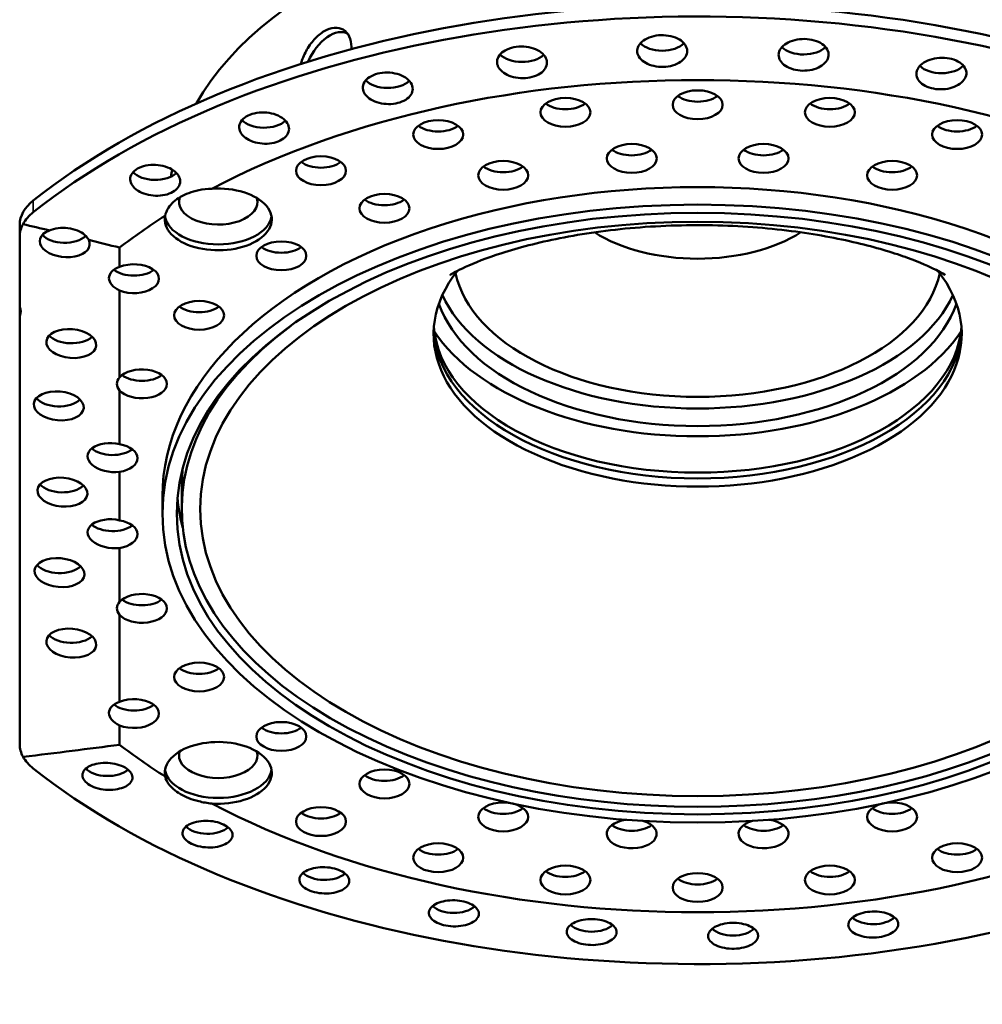
# Model space of a CAD drawing. Units: millimetres. Extents: x -2261 to 2301, y -4181 to 1165.
# Drawn here: x -1657 to -1589, y -1140 to -1071 of the extents above; entities that cross this region are included whole.
import ezdxf

# ---------------------------------------------------------------- set-up
doc = ezdxf.new("R2010")
doc.units = ezdxf.units.MM
doc.layers.add('Visible (ANSI)', color=7, linetype='Continuous', lineweight=50)
doc.layers.add('Visible Narrow (ANSI)', color=7, linetype='Continuous', lineweight=35)

msp = doc.modelspace()

# ---------------------------------------------------------------- linework, layer by layer
at = {"layer": 'Visible (ANSI)'}
for p, q in [((-1633.798, -1071.721), (-1633.821, -1071.708)), ((-1656.791, -1085.087), (-1656.791, -1085.904)), ((-1656.791, -1090.863), (-1656.791, -1085.904)), ((-1649.791, -1088.044), (-1649.791, -1086.691)), ((-1649.791, -1089.698), (-1649.791, -1095.789)), ((-1656.791, -1090.863), (-1656.791, -1091.466)), ((-1656.791, -1121.494), (-1656.791, -1091.466)), ((-1649.791, -1100.471), (-1649.791, -1096.694)), ((-1649.791, -1105.804), (-1649.791, -1102.411)), ((-1645.441, -1103.536), (-1645.441, -1105.005)), ((-1646.791, -1104.107), (-1646.791, -1105.332)), ((-1649.791, -1111.521), (-1649.791, -1107.744)), ((-1649.791, -1118.516), (-1649.791, -1112.425)), ((-1649.791, -1121.524), (-1649.791, -1120.17))]:
    msp.add_line(p, q, dxfattribs=at)
for centre, major_axis, ratio, start_param, end_param in [((-1609.291, -1083.287), (37, 0), 0.57735, 0.317975, 2.823617), ((-1609.291, -1102.882), (57.5, 0), 0.57735, 0, 2.514137), ((-1609.291, -1103.699), (57.5, 0), 0.57735, 3.769048, 8.797322), ((-1635.071, -1073.873), (1.25, 2.165), 0.57735, 6.263807, 8.081712), ((-1609.291, -1104.107), (50.5, 0), 0.57735, 0.831342, 2.310251), ((-1611.774, -1071.883), (1.75, 0), 0.57735, 3.64817, 5.772235), ((-1601.865, -1072.147), (1.75, 0), 0.57735, 3.657126, 5.780742), ((-1621.597, -1072.674), (1.75, 0), 0.57735, 3.640172, 5.762892), ((-1592.21, -1073.459), (1.75, 0), 0.57735, 3.666791, 5.788172), ((-1631.002, -1074.494), (1.75, 0), 0.57735, 3.633363, 5.752972), ((-1609.291, -1075.458), (1.75, 0), 0.57735, 3.79273, 5.632048), ((-1618.558, -1075.985), (1.75, 0), 0.57735, 3.79273, 5.632048), ((-1600.024, -1075.985), (1.75, 0), 0.57735, 3.79273, 5.632048), ((-1639.667, -1077.281), (1.75, 0), 0.57735, 3.62795, 5.742752), ((-1627.469, -1077.546), (1.75, 0), 0.57735, 3.79273, 5.632048), ((-1591.114, -1077.546), (1.75, 0), 0.57735, 3.79273, 5.632048), ((-1613.91, -1079.217), (1.75, 0), 0.57735, 3.79273, 5.632048), ((-1604.673, -1079.217), (1.75, 0), 0.57735, 3.79273, 5.632048), ((-1635.681, -1080.08), (1.75, 0), 0.57735, 3.79273, 5.632048), ((-1622.915, -1080.403), (1.75, 0), 0.57735, 3.79273, 5.632048), ((-1595.667, -1080.403), (1.75, 0), 0.57735, 3.79273, 5.632048), ((-1647.298, -1080.939), (1.75, 0), 0.57735, 3.624112, 5.732519), ((-1609.291, -1083.287), (-37, 0), 0.57735, 6.186389, 6.209877), ((-1642.879, -1084.715), (3.75, 0), 0.57735, 3.02302, 7.972554), ((-1609.291, -1104.107), (37.5, 0), 0.57735, 0, 3.141593), ((-1642.879, -1083.491), (2.75, 0), 0.57735, 2.934301, 6.455456), ((-1651.791, -1085.087), (-5, 0), 0.57735, 5.65573, 6.283185), ((-1631.238, -1082.717), (1.75, 0), 0.57735, 3.79273, 5.632048), ((-1609.291, -1104.107), (50.5, 0), 0.57735, 2.402139, 2.501399), ((-1642.879, -1084.307), (-3.75, 0), 0.57735, 0.094421, 3.047172), ((-1651.791, -1086.195), (-4.994, 0.436), 0.574427, 6.026573, 6.333268), ((-1768.26, -1288.121), (378.455, -33.108), 0.575883, 1.316807, 1.321909), ((-1653.635, -1086.345), (-1.748, 0.153), 0.574427, 5.425343, 9.7646), ((-1653.635, -1085.345), (1.75, 0), 0.57735, 3.60842, 5.722573), ((-1609.291, -1081.844), (9.747, 0), 0.57735, 3.877309, 5.547469), ((-1753.973, -1263.01), (331.47, -28.998), 0.575883, 1.301832, 1.3087), ((-1638.459, -1086.042), (1.75, 0), 0.57735, 3.79273, 5.632048), ((-1648.786, -1088.93), (1.748, -0.153), 0.574427, 2.232746, 4.150606), ((-1648.786, -1088.871), (1.75, 0), 0.57735, 4.100523, 8.465848), ((-1648.786, -1087.646), (1.75, 0), 0.57735, 3.778223, 5.632048), ((-1609.291, -1092.758), (18.5, 0), 0.57735, 2.712988, 6.71179), ((-1609.291, -1087.287), (-17.086, 0), 0.57735, 0.12214, 3.019452), ((-1609.291, -1087.287), (18.5, 0), 0.57735, 3.400565, 6.024213), ((-1609.291, -1088.512), (18.5, 0), 0.57735, 3.341679, 6.083099), ((-1658.461, -1091.067), (-1.748, 0.153), 0.574427, 2.888466, 3.494885), ((-1644.219, -1090.212), (1.75, 0), 0.57735, 3.79273, 5.632048), ((-1653.176, -1092.388), (1.75, 0), 0.57735, 3.623721, 5.700128), ((-1609.291, -1105.005), (-36.15, 0), 0.57735, 5.622207, 10.085756), ((-1609.291, -1092.186), (-18.5, 0), 0.57735, 0.026759, 3.114834), ((-1609.291, -1091.778), (18.5, 0), 0.57735, 3.187475, 6.237303), ((-1609.291, -1088.512), (19.75, 0), 0.57735, 3.50685, 5.917928), ((-1648.226, -1096.241), (1.75, 0), 0.57735, 3.605792, 8.960575), ((-1648.226, -1095.017), (1.75, 0), 0.57735, 3.79273, 5.632048), ((-1648.226, -1096.333), (-1.748, 0.153), 0.574427, 5.869065, 6.797467), ((-1654.051, -1096.808), (1.75, 0), 0.57735, 3.594669, 5.729179), ((-1650.282, -1101.412), (-1.748, 0.153), 0.574427, 4.478304, 8.188233), ((-1650.282, -1101.441), (1.75, 0), 0.57735, 4.996557, 7.569813), ((-1650.282, -1100.216), (1.75, 0), 0.57735, 3.723646, 5.632048), ((-1609.291, -1103.536), (-36.15, 0), 0.57735, 6.213122, 6.283185), ((-1653.797, -1102.833), (1.75, 0), 0.57735, 3.603066, 5.720782), ((-1609.291, -1103.127), (-36.5, 0), 0.57735, 0.05233, 0.152232), ((-1650.282, -1106.745), (1.748, -0.153), 0.574427, 1.336711, 5.04664), ((-1650.282, -1106.774), (1.75, 0), 0.57735, 4.996557, 7.569813), ((-1650.282, -1105.549), (1.75, 0), 0.57735, 3.723646, 5.632048), ((-1654.002, -1108.488), (1.75, 0), 0.57735, 3.596299, 5.727549), ((-1648.226, -1111.973), (1.75, 0), 0.57735, 3.605792, 8.960579), ((-1648.226, -1110.748), (1.75, 0), 0.57735, 3.79273, 5.632048), ((-1648.226, -1112.064), (1.748, -0.153), 0.574427, 2.727477, 3.655875), ((-1653.176, -1113.377), (1.75, 0), 0.57735, 3.623721, 5.700128), ((-1644.219, -1115.553), (1.75, 0), 0.57735, 3.79273, 5.632048), ((-1648.786, -1119.343), (1.75, 0), 0.57735, 4.100523, 8.465848), ((-1648.786, -1119.402), (-1.748, 0.153), 0.574427, 5.374338, 7.292198), ((-1648.786, -1118.118), (1.75, 0), 0.57735, 3.778223, 5.632048), ((-1638.459, -1119.723), (1.75, 0), 0.57735, 3.79273, 5.632048), ((-1642.879, -1123.499), (-3.75, 0), 0.57735, 1.452224, 6.401757), ((-1651.791, -1121.786), (-4.994, 0.436), 0.574427, 0.050083, 0.356779), ((-4170.612, -975.143), (2565.852, -132.093), 0.034936, 6.083702, 6.09735), ((-1609.291, -1104.107), (-50.5, 0), 0.57735, 0.640193, 0.739454), ((-1642.879, -1122.274), (2.75, 0), 0.57735, 2.969322, 6.455456), ((-1650.643, -1122.708), (1.75, 0), 0.57735, 3.657955, 5.685705), ((-1642.879, -1123.091), (-3.75, 0), 0.57735, 0.094421, 3.047172), ((-1631.238, -1123.048), (1.75, 0), 0.57735, 3.79273, 5.632048), ((-1609.291, -1104.107), (-50.5, 0), 0.57735, 0.831342, 2.310251), ((-1622.915, -1125.362), (1.75, 0), 0.57735, 3.79273, 5.632048), ((-1595.667, -1125.362), (1.75, 0), 0.57735, 3.79273, 5.632048), ((-1635.681, -1125.685), (1.75, 0), 0.57735, 3.79273, 5.632048), ((-1643.629, -1126.757), (1.75, 0), 0.57735, 3.668848, 5.687917), ((-1613.91, -1127.773), (-1.75, 0), 0.57735, 4.938267, 10.533161), ((-1613.91, -1126.548), (1.75, 0), 0.57735, 3.79273, 5.632048), ((-1604.673, -1127.773), (-1.75, 0), 0.57735, 5.174802, 10.769696), ((-1604.673, -1126.548), (1.75, 0), 0.57735, 3.79273, 5.632048), ((-1627.469, -1128.219), (1.75, 0), 0.57735, 3.79273, 5.632048), ((-1591.114, -1128.219), (1.75, 0), 0.57735, 3.79273, 5.632048), ((-1635.446, -1129.993), (1.75, 0), 0.57735, 3.680279, 5.692285), ((-1618.558, -1129.78), (1.75, 0), 0.57735, 3.79273, 5.632048), ((-1600.024, -1129.78), (1.75, 0), 0.57735, 3.79273, 5.632048), ((-1609.291, -1130.307), (1.75, 0), 0.57735, 3.79273, 5.632048), ((-1626.373, -1132.306), (1.75, 0), 0.57735, 3.691799, 5.698685), ((-1616.717, -1133.617), (1.75, 0), 0.57735, 3.702931, 5.706889), ((-1596.985, -1133.091), (1.75, 0), 0.57735, 3.722198, 5.727335), ((-1606.809, -1133.882), (1.75, 0), 0.57735, 3.713209, 5.716573)]:
    msp.add_ellipse(centre, major_axis=major_axis, ratio=ratio, start_param=start_param, end_param=end_param, dxfattribs=at)
for centre, major_axis, ratio in [((-1618.558, -1077.21), (1.75, 0), 0.57735), ((-1609.291, -1076.683), (1.75, 0), 0.57735), ((-1600.024, -1077.21), (1.75, 0), 0.57735), ((-1627.469, -1078.771), (1.75, 0), 0.57735), ((-1591.114, -1078.771), (1.75, 0), 0.57735), ((-1613.91, -1080.441), (-1.75, 0), 0.57735), ((-1604.673, -1080.441), (-1.75, 0), 0.57735), ((-1635.681, -1081.305), (-1.75, 0), 0.57735), ((-1622.915, -1081.628), (-1.75, 0), 0.57735), ((-1595.667, -1081.628), (-1.75, 0), 0.57735), ((-1631.238, -1083.942), (1.75, 0), 0.57735), ((-1609.291, -1105.332), (-37.5, 0), 0.57735), ((-1609.291, -1105.332), (-36.5, 0), 0.57735), ((-1609.291, -1105.005), (34.85, 0), 0.57735), ((-1638.459, -1087.267), (1.75, 0), 0.57735), ((-1644.219, -1091.436), (1.75, 0), 0.57735), ((-1653.176, -1093.415), (1.748, -0.153), 0.574427), ((-1654.051, -1097.784), (-1.748, 0.153), 0.574427), ((-1653.797, -1103.825), (-1.748, 0.153), 0.574427), ((-1654.002, -1109.467), (-1.748, 0.153), 0.574427), ((-1653.176, -1114.405), (-1.748, 0.153), 0.574427), ((-1644.219, -1116.778), (1.75, 0), 0.57735), ((-1638.459, -1120.947), (1.75, 0), 0.57735), ((-1631.238, -1124.273), (1.75, 0), 0.57735), ((-1635.681, -1126.91), (-1.75, 0), 0.57735), ((-1622.915, -1126.586), (1.75, 0), 0.57735), ((-1595.667, -1126.586), (1.75, 0), 0.57735), ((-1627.469, -1129.444), (-1.75, 0), 0.57735), ((-1591.114, -1129.444), (-1.75, 0), 0.57735), ((-1618.558, -1131.004), (-1.75, 0), 0.57735), ((-1600.024, -1131.004), (-1.75, 0), 0.57735), ((-1609.291, -1131.531), (-1.75, 0), 0.57735)]:
    msp.add_ellipse(centre, major_axis=major_axis, ratio=ratio, dxfattribs=at)
for points, knots in [([(-1637.089, -1073.822), (-1637.002, -1073.512), (-1636.872, -1073.198), (-1636.567, -1072.633), (-1636.369, -1072.345), (-1635.928, -1071.86), (-1635.685, -1071.662), (-1635.223, -1071.396), (-1634.974, -1071.309), (-1634.509, -1071.271), (-1634.293, -1071.32), (-1633.951, -1071.518), (-1633.8, -1071.68), (-1633.601, -1072.101), (-1633.551, -1072.361), (-1633.551, -1072.679), (-1633.553, -1072.732), (-1633.557, -1072.786)], [0.1010222, 0.1010222, 0.1010222, 0.1010222, 0.1959464, 0.1959464, 0.2939196, 0.2939196, 0.3918927, 0.3918927, 0.4898659, 0.4898659, 0.587839, 0.587839, 0.6858122, 0.6858122, 0.7837855, 0.7837855, 0.8025889, 0.8025889, 0.8025889, 0.8025889]), ([(-1613.522, -1072.963), (-1613.521, -1072.975), (-1613.52, -1072.987), (-1613.501, -1073.136), (-1613.441, -1073.279), (-1613.237, -1073.54), (-1613.092, -1073.658), (-1612.77, -1073.84), (-1612.57, -1073.917), (-1612.139, -1074.015), (-1611.908, -1074.035), (-1611.478, -1074.024), (-1611.251, -1073.991), (-1610.836, -1073.87), (-1610.648, -1073.783), (-1610.353, -1073.584), (-1610.226, -1073.46), (-1610.06, -1073.189), (-1610.021, -1073.043), (-1610.024, -1072.906), (-1610.027, -1072.763), (-1610.076, -1072.612), (-1610.268, -1072.335), (-1610.41, -1072.209), (-1610.737, -1072.013), (-1610.943, -1071.93), (-1611.389, -1071.824), (-1611.63, -1071.801), (-1612.079, -1071.813), (-1612.316, -1071.848), (-1612.745, -1071.978), (-1612.938, -1072.072), (-1613.235, -1072.284), (-1613.358, -1072.417), (-1613.503, -1072.691), (-1613.531, -1072.831), (-1613.522, -1072.963)], [-0.522281, -0.522281, -0.522281, -0.522281, -0.516598, -0.516598, -0.451931, -0.451931, -0.387264, -0.387264, -0.322782, -0.322782, -0.258299, -0.258299, -0.193817, -0.193817, -0.129334, -0.129334, -0.064667, -0.064667, 0, 0, 0, 0.067488, 0.067488, 0.134975, 0.134975, 0.202363, 0.202363, 0.269751, 0.269751, 0.337139, 0.337139, 0.404527, 0.404527, 0.472014, 0.472014, 0.533819, 0.533819, 0.533819, 0.533819]), ([(-1603.599, -1073.041), (-1603.601, -1073.053), (-1603.604, -1073.065), (-1603.628, -1073.213), (-1603.611, -1073.361), (-1603.485, -1073.64), (-1603.377, -1073.771), (-1603.112, -1073.984), (-1602.937, -1074.081), (-1602.542, -1074.223), (-1602.32, -1074.268), (-1601.894, -1074.303), (-1601.661, -1074.294), (-1601.218, -1074.22), (-1601.008, -1074.154), (-1600.66, -1073.989), (-1600.5, -1073.88), (-1600.258, -1073.631), (-1600.178, -1073.491), (-1600.141, -1073.356), (-1600.103, -1073.216), (-1600.107, -1073.061), (-1600.215, -1072.768), (-1600.319, -1072.629), (-1600.584, -1072.401), (-1600.762, -1072.298), (-1601.171, -1072.146), (-1601.401, -1072.098), (-1601.846, -1072.062), (-1602.089, -1072.072), (-1602.549, -1072.154), (-1602.766, -1072.226), (-1603.12, -1072.404), (-1603.28, -1072.521), (-1603.501, -1072.776), (-1603.57, -1072.911), (-1603.599, -1073.041)], [-0.522281, -0.522281, -0.522281, -0.522281, -0.516598, -0.516598, -0.451931, -0.451931, -0.387264, -0.387264, -0.322782, -0.322782, -0.258299, -0.258299, -0.193817, -0.193817, -0.129334, -0.129334, -0.064667, -0.064667, 0, 0, 0, 0.067488, 0.067488, 0.134975, 0.134975, 0.202363, 0.202363, 0.269751, 0.269751, 0.337139, 0.337139, 0.404527, 0.404527, 0.472014, 0.472014, 0.533819, 0.533819, 0.533819, 0.533819]), ([(-1623.301, -1073.939), (-1623.297, -1073.951), (-1623.292, -1073.963), (-1623.231, -1074.107), (-1623.13, -1074.242), (-1622.854, -1074.477), (-1622.678, -1074.577), (-1622.309, -1074.722), (-1622.091, -1074.777), (-1621.639, -1074.828), (-1621.406, -1074.823), (-1620.987, -1074.767), (-1620.774, -1074.71), (-1620.401, -1074.547), (-1620.241, -1074.441), (-1620.009, -1074.215), (-1619.92, -1074.079), (-1619.835, -1073.794), (-1619.839, -1073.646), (-1619.882, -1073.512), (-1619.926, -1073.372), (-1620.018, -1073.228), (-1620.286, -1072.975), (-1620.463, -1072.867), (-1620.841, -1072.708), (-1621.067, -1072.648), (-1621.536, -1072.591), (-1621.779, -1072.594), (-1622.217, -1072.653), (-1622.439, -1072.713), (-1622.823, -1072.886), (-1622.985, -1072.999), (-1623.215, -1073.24), (-1623.298, -1073.384), (-1623.361, -1073.669), (-1623.348, -1073.81), (-1623.301, -1073.939)], [-0.522281, -0.522281, -0.522281, -0.522281, -0.516598, -0.516598, -0.451931, -0.451931, -0.387264, -0.387264, -0.322782, -0.322782, -0.258299, -0.258299, -0.193817, -0.193817, -0.129334, -0.129334, -0.064667, -0.064667, 0, 0, 0, 0.067488, 0.067488, 0.134975, 0.134975, 0.202363, 0.202363, 0.269751, 0.269751, 0.337139, 0.337139, 0.404527, 0.404527, 0.472014, 0.472014, 0.533819, 0.533819, 0.533819, 0.533819]), ([(-1593.869, -1074.171), (-1593.875, -1074.183), (-1593.881, -1074.194), (-1593.948, -1074.337), (-1593.974, -1074.485), (-1593.931, -1074.772), (-1593.862, -1074.913), (-1593.664, -1075.151), (-1593.521, -1075.265), (-1593.174, -1075.447), (-1592.97, -1075.514), (-1592.562, -1075.593), (-1592.331, -1075.61), (-1591.875, -1075.583), (-1591.65, -1075.54), (-1591.262, -1075.416), (-1591.073, -1075.325), (-1590.764, -1075.106), (-1590.645, -1074.976), (-1590.57, -1074.848), (-1590.492, -1074.713), (-1590.451, -1074.561), (-1590.472, -1074.26), (-1590.534, -1074.113), (-1590.728, -1073.86), (-1590.872, -1073.739), (-1591.229, -1073.547), (-1591.441, -1073.475), (-1591.867, -1073.393), (-1592.108, -1073.376), (-1592.583, -1073.408), (-1592.816, -1073.456), (-1593.215, -1073.594), (-1593.406, -1073.693), (-1593.697, -1073.92), (-1593.803, -1074.045), (-1593.869, -1074.171)], [-0.522281, -0.522281, -0.522281, -0.522281, -0.516598, -0.516598, -0.451931, -0.451931, -0.387264, -0.387264, -0.322782, -0.322782, -0.258299, -0.258299, -0.193817, -0.193817, -0.129334, -0.129334, -0.064667, -0.064667, 0, 0, 0, 0.067488, 0.067488, 0.134975, 0.134975, 0.202363, 0.202363, 0.269751, 0.269751, 0.337139, 0.337139, 0.404527, 0.404527, 0.472014, 0.472014, 0.533819, 0.533819, 0.533819, 0.533819]), ([(-1632.603, -1075.936), (-1632.595, -1075.947), (-1632.587, -1075.958), (-1632.486, -1076.093), (-1632.348, -1076.216), (-1632.01, -1076.418), (-1631.809, -1076.498), (-1631.405, -1076.602), (-1631.176, -1076.632), (-1630.719, -1076.635), (-1630.492, -1076.606), (-1630.099, -1076.505), (-1629.906, -1076.427), (-1629.587, -1076.228), (-1629.462, -1076.106), (-1629.3, -1075.858), (-1629.252, -1075.715), (-1629.252, -1075.426), (-1629.299, -1075.281), (-1629.379, -1075.153), (-1629.463, -1075.02), (-1629.595, -1074.888), (-1629.931, -1074.668), (-1630.135, -1074.579), (-1630.551, -1074.463), (-1630.79, -1074.428), (-1631.266, -1074.422), (-1631.503, -1074.451), (-1631.914, -1074.555), (-1632.115, -1074.638), (-1632.441, -1074.849), (-1632.566, -1074.977), (-1632.722, -1075.239), (-1632.761, -1075.389), (-1632.74, -1075.677), (-1632.686, -1075.814), (-1632.603, -1075.936)], [-0.522281, -0.522281, -0.522281, -0.522281, -0.516598, -0.516598, -0.451931, -0.451931, -0.387264, -0.387264, -0.322782, -0.322782, -0.258299, -0.258299, -0.193817, -0.193817, -0.129334, -0.129334, -0.064667, -0.064667, 0, 0, 0, 0.067488, 0.067488, 0.134975, 0.134975, 0.202363, 0.202363, 0.269751, 0.269751, 0.337139, 0.337139, 0.404527, 0.404527, 0.472014, 0.472014, 0.533819, 0.533819, 0.533819, 0.533819]), ([(-1641.111, -1078.885), (-1641.1, -1078.895), (-1641.089, -1078.905), (-1640.951, -1079.028), (-1640.781, -1079.134), (-1640.392, -1079.297), (-1640.172, -1079.355), (-1639.748, -1079.414), (-1639.515, -1079.42), (-1639.069, -1079.374), (-1638.856, -1079.322), (-1638.501, -1079.181), (-1638.335, -1079.084), (-1638.083, -1078.854), (-1637.996, -1078.721), (-1637.91, -1078.46), (-1637.905, -1078.314), (-1637.988, -1078.029), (-1638.077, -1077.891), (-1638.192, -1077.774), (-1638.313, -1077.652), (-1638.48, -1077.536), (-1638.872, -1077.354), (-1639.098, -1077.289), (-1639.538, -1077.219), (-1639.781, -1077.209), (-1640.248, -1077.253), (-1640.471, -1077.307), (-1640.842, -1077.454), (-1641.013, -1077.556), (-1641.27, -1077.798), (-1641.355, -1077.938), (-1641.43, -1078.212), (-1641.425, -1078.364), (-1641.32, -1078.645), (-1641.228, -1078.774), (-1641.111, -1078.885)], [-0.522281, -0.522281, -0.522281, -0.522281, -0.516598, -0.516598, -0.451931, -0.451931, -0.387264, -0.387264, -0.322782, -0.322782, -0.258299, -0.258299, -0.193817, -0.193817, -0.129334, -0.129334, -0.064667, -0.064667, 0, 0, 0, 0.067488, 0.067488, 0.134975, 0.134975, 0.202363, 0.202363, 0.269751, 0.269751, 0.337139, 0.337139, 0.404527, 0.404527, 0.472014, 0.472014, 0.533819, 0.533819, 0.533819, 0.533819]), ([(-1648.536, -1082.687), (-1648.522, -1082.696), (-1648.509, -1082.705), (-1648.338, -1082.811), (-1648.141, -1082.897), (-1647.715, -1083.017), (-1647.484, -1083.05), (-1647.054, -1083.064), (-1646.826, -1083.045), (-1646.405, -1082.953), (-1646.213, -1082.879), (-1645.909, -1082.703), (-1645.776, -1082.59), (-1645.598, -1082.336), (-1645.552, -1082.197), (-1645.545, -1081.931), (-1645.583, -1081.786), (-1645.748, -1081.515), (-1645.874, -1081.388), (-1646.021, -1081.285), (-1646.175, -1081.178), (-1646.371, -1081.081), (-1646.807, -1080.944), (-1647.045, -1080.904), (-1647.494, -1080.881), (-1647.734, -1080.897), (-1648.175, -1080.99), (-1648.377, -1081.066), (-1648.695, -1081.25), (-1648.831, -1081.368), (-1649.01, -1081.634), (-1649.052, -1081.78), (-1649.044, -1082.058), (-1648.995, -1082.207), (-1648.81, -1082.472), (-1648.682, -1082.59), (-1648.536, -1082.687)], [-0.522281, -0.522281, -0.522281, -0.522281, -0.516598, -0.516598, -0.451931, -0.451931, -0.387264, -0.387264, -0.322782, -0.322782, -0.258299, -0.258299, -0.193817, -0.193817, -0.129334, -0.129334, -0.064667, -0.064667, 0, 0, 0, 0.067488, 0.067488, 0.134975, 0.134975, 0.202363, 0.202363, 0.269751, 0.269751, 0.337139, 0.337139, 0.404527, 0.404527, 0.472014, 0.472014, 0.533819, 0.533819, 0.533819, 0.533819]), ([(-1646.603, -1084.459), (-1646.564, -1084.269), (-1646.488, -1084.079), (-1646.18, -1083.607), (-1645.881, -1083.343), (-1645.18, -1082.938), (-1644.733, -1082.771), (-1643.947, -1082.612), (-1643.634, -1082.577), (-1643.322, -1082.566)], [0.3561512, 0.3561512, 0.3561512, 0.3561512, 0.4468346, 0.4468346, 0.5956333, 0.5956333, 0.7444321, 0.7444321, 0.8351153, 0.8351153, 0.8351153, 0.8351153]), ([(-1591.947, -1088.612), (-1591.947, -1088.612), (-1592.164, -1088.47), (-1593.031, -1088.033), (-1593.71, -1087.729), (-1595.49, -1087.08), (-1596.606, -1086.735), (-1599.234, -1086.089), (-1600.769, -1085.794), (-1604.145, -1085.339), (-1606, -1085.188), (-1609.818, -1085.086), (-1611.782, -1085.143), (-1615.535, -1085.456), (-1617.326, -1085.711), (-1620.481, -1086.338), (-1621.862, -1086.702), (-1624.079, -1087.416), (-1624.947, -1087.765), (-1626.143, -1088.316), (-1626.499, -1088.526), (-1626.625, -1088.605), (-1626.636, -1088.612), (-1626.636, -1088.612)], [3.066079, 3.066079, 3.066079, 3.066079, 3.209819, 3.209819, 3.363972, 3.363972, 3.524831, 3.524831, 3.697311, 3.697311, 3.881025, 3.881025, 4.07072, 4.07072, 4.258173, 4.258173, 4.435724, 4.435724, 4.6003, 4.6003, 4.75555, 4.75555, 4.787903, 4.787903, 4.787903, 4.787903]), ([(-1654.712, -1085.486), (-1654.669, -1085.468), (-1654.624, -1085.451), (-1654.378, -1085.366), (-1654.15, -1085.325), (-1653.707, -1085.3), (-1653.463, -1085.314), (-1653, -1085.403), (-1652.78, -1085.477), (-1652.599, -1085.567), (-1652.426, -1085.653), (-1652.266, -1085.765), (-1652.064, -1085.974), (-1652.002, -1086.064), (-1651.958, -1086.155)], [0.8382667, 0.8382667, 0.8382667, 0.8382667, 0.8537369, 0.8537369, 0.9211248, 0.9211248, 0.9886123, 0.9886123, 1.0560998, 1.0560998, 1.0560998, 1.1207668, 1.1207668, 1.1645085, 1.1645085, 1.1645085, 1.1645085]), ([(-1649.525, -1124.518), (-1649.51, -1124.512), (-1649.496, -1124.506), (-1649.321, -1124.43), (-1649.177, -1124.338), (-1648.974, -1124.126), (-1648.914, -1124.007), (-1648.882, -1123.777), (-1648.906, -1123.651), (-1649.045, -1123.41), (-1649.159, -1123.295), (-1649.434, -1123.104), (-1649.613, -1123.015), (-1650.015, -1122.88), (-1650.239, -1122.833), (-1650.666, -1122.788), (-1650.899, -1122.787), (-1651.34, -1122.834), (-1651.547, -1122.883), (-1651.717, -1122.946), (-1651.894, -1123.013), (-1652.054, -1123.104), (-1652.287, -1123.319), (-1652.358, -1123.442), (-1652.407, -1123.681), (-1652.387, -1123.813), (-1652.25, -1124.066), (-1652.133, -1124.186), (-1651.846, -1124.386), (-1651.658, -1124.478), (-1651.235, -1124.615), (-1651, -1124.659), (-1650.552, -1124.697), (-1650.31, -1124.693), (-1649.878, -1124.634), (-1649.685, -1124.583), (-1649.525, -1124.518)], [-0.522281, -0.522281, -0.522281, -0.522281, -0.516598, -0.516598, -0.451931, -0.451931, -0.387264, -0.387264, -0.322782, -0.322782, -0.258299, -0.258299, -0.193817, -0.193817, -0.129334, -0.129334, -0.064667, -0.064667, 0, 0, 0, 0.067488, 0.067488, 0.134975, 0.134975, 0.202363, 0.202363, 0.269751, 0.269751, 0.337139, 0.337139, 0.404527, 0.404527, 0.472014, 0.472014, 0.533819, 0.533819, 0.533819, 0.533819]), ([(-1643.322, -1125.649), (-1643.634, -1125.616), (-1643.947, -1125.563), (-1644.733, -1125.367), (-1645.18, -1125.189), (-1645.881, -1124.784), (-1646.18, -1124.532), (-1646.488, -1124.096), (-1646.564, -1123.924), (-1646.603, -1123.755)], [0.3561514, 0.3561514, 0.3561514, 0.3561514, 0.4468346, 0.4468346, 0.5956333, 0.5956333, 0.7444321, 0.7444321, 0.8351155, 0.8351155, 0.8351155, 0.8351155]), ([(-1642.283, -1128.436), (-1642.271, -1128.429), (-1642.259, -1128.421), (-1642.115, -1128.328), (-1642.008, -1128.222), (-1641.883, -1127.992), (-1641.866, -1127.869), (-1641.913, -1127.64), (-1641.98, -1127.519), (-1642.196, -1127.297), (-1642.346, -1127.196), (-1642.677, -1127.038), (-1642.88, -1126.969), (-1643.316, -1126.879), (-1643.547, -1126.857), (-1643.976, -1126.858), (-1644.202, -1126.881), (-1644.612, -1126.973), (-1644.796, -1127.043), (-1644.939, -1127.123), (-1645.087, -1127.207), (-1645.212, -1127.314), (-1645.364, -1127.549), (-1645.391, -1127.677), (-1645.357, -1127.917), (-1645.293, -1128.045), (-1645.075, -1128.278), (-1644.92, -1128.384), (-1644.574, -1128.55), (-1644.361, -1128.621), (-1643.905, -1128.71), (-1643.663, -1128.73), (-1643.216, -1128.72), (-1642.983, -1128.69), (-1642.585, -1128.586), (-1642.416, -1128.516), (-1642.283, -1128.436)], [-0.522281, -0.522281, -0.522281, -0.522281, -0.516598, -0.516598, -0.451931, -0.451931, -0.387264, -0.387264, -0.322782, -0.322782, -0.258299, -0.258299, -0.193817, -0.193817, -0.129334, -0.129334, -0.064667, -0.064667, 0, 0, 0, 0.067488, 0.067488, 0.134975, 0.134975, 0.202363, 0.202363, 0.269751, 0.269751, 0.337139, 0.337139, 0.404527, 0.404527, 0.472014, 0.472014, 0.533819, 0.533819, 0.533819, 0.533819]), ([(-1633.917, -1131.518), (-1633.908, -1131.51), (-1633.899, -1131.501), (-1633.792, -1131.395), (-1633.724, -1131.279), (-1633.683, -1131.041), (-1633.709, -1130.918), (-1633.834, -1130.698), (-1633.94, -1130.586), (-1634.227, -1130.391), (-1634.407, -1130.308), (-1634.782, -1130.187), (-1635.003, -1130.142), (-1635.457, -1130.099), (-1635.689, -1130.102), (-1636.105, -1130.148), (-1636.316, -1130.194), (-1636.682, -1130.328), (-1636.836, -1130.416), (-1636.947, -1130.51), (-1637.062, -1130.608), (-1637.146, -1130.726), (-1637.212, -1130.973), (-1637.195, -1131.101), (-1637.079, -1131.333), (-1636.973, -1131.452), (-1636.681, -1131.658), (-1636.494, -1131.746), (-1636.102, -1131.872), (-1635.87, -1131.919), (-1635.397, -1131.959), (-1635.155, -1131.952), (-1634.725, -1131.895), (-1634.509, -1131.842), (-1634.159, -1131.698), (-1634.019, -1131.611), (-1633.917, -1131.518)], [-0.522281, -0.522281, -0.522281, -0.522281, -0.516598, -0.516598, -0.451931, -0.451931, -0.387264, -0.387264, -0.322782, -0.322782, -0.258299, -0.258299, -0.193817, -0.193817, -0.129334, -0.129334, -0.064667, -0.064667, 0, 0, 0, 0.067488, 0.067488, 0.134975, 0.134975, 0.202363, 0.202363, 0.269751, 0.269751, 0.337139, 0.337139, 0.404527, 0.404527, 0.472014, 0.472014, 0.533819, 0.533819, 0.533819, 0.533819]), ([(-1624.713, -1133.661), (-1624.707, -1133.652), (-1624.701, -1133.642), (-1624.634, -1133.527), (-1624.609, -1133.406), (-1624.652, -1133.168), (-1624.72, -1133.05), (-1624.918, -1132.848), (-1625.061, -1132.749), (-1625.408, -1132.588), (-1625.613, -1132.525), (-1626.02, -1132.446), (-1626.251, -1132.425), (-1626.707, -1132.43), (-1626.932, -1132.458), (-1627.321, -1132.547), (-1627.51, -1132.615), (-1627.818, -1132.785), (-1627.938, -1132.887), (-1628.013, -1132.991), (-1628.091, -1133.099), (-1628.131, -1133.224), (-1628.11, -1133.473), (-1628.048, -1133.597), (-1627.855, -1133.813), (-1627.711, -1133.918), (-1627.354, -1134.09), (-1627.142, -1134.156), (-1626.716, -1134.239), (-1626.474, -1134.26), (-1626, -1134.249), (-1625.766, -1134.217), (-1625.368, -1134.116), (-1625.176, -1134.041), (-1624.886, -1133.862), (-1624.78, -1133.762), (-1624.713, -1133.661)], [-0.522281, -0.522281, -0.522281, -0.522281, -0.516598, -0.516598, -0.451931, -0.451931, -0.387264, -0.387264, -0.322782, -0.322782, -0.258299, -0.258299, -0.193817, -0.193817, -0.129334, -0.129334, -0.064667, -0.064667, 0, 0, 0, 0.067488, 0.067488, 0.134975, 0.134975, 0.202363, 0.202363, 0.269751, 0.269751, 0.337139, 0.337139, 0.404527, 0.404527, 0.472014, 0.472014, 0.533819, 0.533819, 0.533819, 0.533819]), ([(-1595.282, -1133.893), (-1595.286, -1133.883), (-1595.291, -1133.874), (-1595.352, -1133.757), (-1595.452, -1133.649), (-1595.728, -1133.463), (-1595.904, -1133.385), (-1596.273, -1133.276), (-1596.492, -1133.237), (-1596.944, -1133.207), (-1597.177, -1133.216), (-1597.595, -1133.273), (-1597.809, -1133.324), (-1598.182, -1133.466), (-1598.341, -1133.557), (-1598.574, -1133.748), (-1598.663, -1133.861), (-1598.747, -1134.096), (-1598.743, -1134.218), (-1598.701, -1134.327), (-1598.657, -1134.441), (-1598.565, -1134.557), (-1598.296, -1134.758), (-1598.12, -1134.844), (-1597.742, -1134.965), (-1597.516, -1135.01), (-1597.047, -1135.046), (-1596.803, -1135.037), (-1596.366, -1134.978), (-1596.144, -1134.923), (-1595.759, -1134.771), (-1595.597, -1134.674), (-1595.367, -1134.47), (-1595.284, -1134.349), (-1595.222, -1134.113), (-1595.234, -1133.998), (-1595.282, -1133.893)], [-0.522281, -0.522281, -0.522281, -0.522281, -0.516598, -0.516598, -0.451931, -0.451931, -0.387264, -0.387264, -0.322782, -0.322782, -0.258299, -0.258299, -0.193817, -0.193817, -0.129334, -0.129334, -0.064667, -0.064667, 0, 0, 0, 0.067488, 0.067488, 0.134975, 0.134975, 0.202363, 0.202363, 0.269751, 0.269751, 0.337139, 0.337139, 0.404527, 0.404527, 0.472014, 0.472014, 0.533819, 0.533819, 0.533819, 0.533819]), ([(-1614.984, -1134.791), (-1614.981, -1134.781), (-1614.979, -1134.771), (-1614.954, -1134.65), (-1614.972, -1134.529), (-1615.098, -1134.3), (-1615.206, -1134.192), (-1615.471, -1134.014), (-1615.645, -1133.932), (-1616.041, -1133.811), (-1616.263, -1133.771), (-1616.688, -1133.737), (-1616.921, -1133.74), (-1617.365, -1133.794), (-1617.575, -1133.845), (-1617.922, -1133.973), (-1618.083, -1134.06), (-1618.324, -1134.259), (-1618.405, -1134.372), (-1618.442, -1134.482), (-1618.48, -1134.597), (-1618.475, -1134.723), (-1618.367, -1134.965), (-1618.263, -1135.081), (-1617.998, -1135.272), (-1617.821, -1135.36), (-1617.412, -1135.491), (-1617.181, -1135.533), (-1616.736, -1135.569), (-1616.493, -1135.565), (-1616.033, -1135.504), (-1615.817, -1135.448), (-1615.463, -1135.306), (-1615.303, -1135.212), (-1615.081, -1135.007), (-1615.013, -1134.897), (-1614.984, -1134.791)], [-0.522281, -0.522281, -0.522281, -0.522281, -0.516598, -0.516598, -0.451931, -0.451931, -0.387264, -0.387264, -0.322782, -0.322782, -0.258299, -0.258299, -0.193817, -0.193817, -0.129334, -0.129334, -0.064667, -0.064667, 0, 0, 0, 0.067488, 0.067488, 0.134975, 0.134975, 0.202363, 0.202363, 0.269751, 0.269751, 0.337139, 0.337139, 0.404527, 0.404527, 0.472014, 0.472014, 0.533819, 0.533819, 0.533819, 0.533819]), ([(-1605.061, -1134.869), (-1605.062, -1134.859), (-1605.063, -1134.849), (-1605.081, -1134.728), (-1605.141, -1134.611), (-1605.346, -1134.4), (-1605.49, -1134.305), (-1605.813, -1134.159), (-1606.013, -1134.097), (-1606.444, -1134.02), (-1606.675, -1134.004), (-1607.104, -1134.016), (-1607.332, -1134.043), (-1607.747, -1134.143), (-1607.935, -1134.215), (-1608.23, -1134.378), (-1608.357, -1134.48), (-1608.523, -1134.701), (-1608.562, -1134.821), (-1608.559, -1134.933), (-1608.556, -1135.049), (-1608.507, -1135.173), (-1608.315, -1135.399), (-1608.172, -1135.501), (-1607.845, -1135.66), (-1607.64, -1135.728), (-1607.194, -1135.813), (-1606.952, -1135.83), (-1606.504, -1135.818), (-1606.267, -1135.788), (-1605.838, -1135.68), (-1605.645, -1135.602), (-1605.348, -1135.426), (-1605.224, -1135.316), (-1605.08, -1135.091), (-1605.052, -1134.976), (-1605.061, -1134.869)], [-0.522281, -0.522281, -0.522281, -0.522281, -0.516598, -0.516598, -0.451931, -0.451931, -0.387264, -0.387264, -0.322782, -0.322782, -0.258299, -0.258299, -0.193817, -0.193817, -0.129334, -0.129334, -0.064667, -0.064667, 0, 0, 0, 0.067488, 0.067488, 0.134975, 0.134975, 0.202363, 0.202363, 0.269751, 0.269751, 0.337139, 0.337139, 0.404527, 0.404527, 0.472014, 0.472014, 0.533819, 0.533819, 0.533819, 0.533819])]:
    msp.add_open_spline(points, degree=3, knots=knots, dxfattribs=at)
for points in [[(-1656.558, -1085.046), (-1656.392, -1084.737), (-1656.142, -1084.451), (-1655.839, -1084.209)], [(-1655.839, -1123.189), (-1656.142, -1122.947), (-1656.392, -1122.67), (-1656.558, -1122.379)]]:
    msp.add_open_spline(points, degree=3, dxfattribs=at)
at = {"layer": 'Visible Narrow (ANSI)'}
msp.add_line((-1655.839, -1083.393), (-1655.839, -1084.209), dxfattribs=at)

doc.saveas('drawing.dxf')
